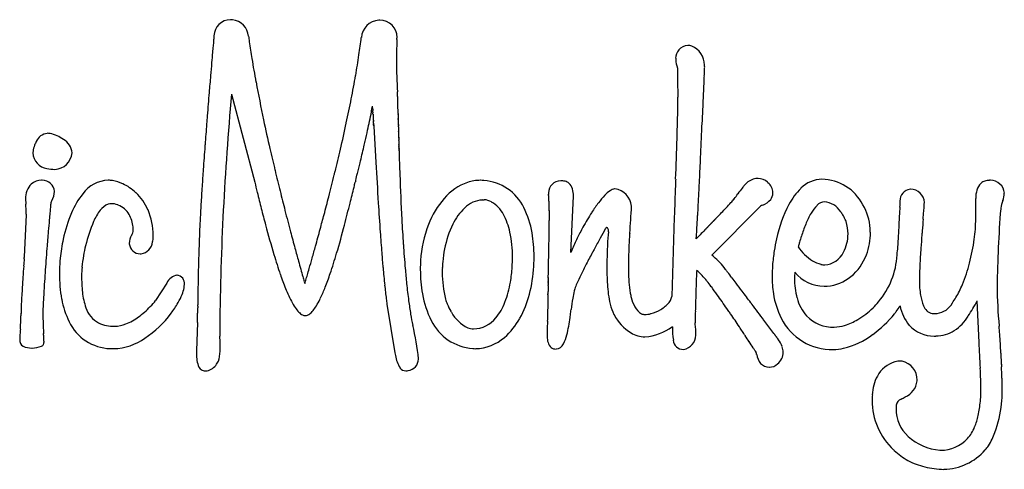
# Model space of a CAD drawing. Extents: x 0.2 to 27.1, y -0.2 to 6.7.
# Drawn here: x 15.3 to 27.1, y 0.6 to 5.9 of the extents above; entities that cross this region are included whole.
import ezdxf

# ---------------------------------------------------------------- set-up
doc = ezdxf.new("R2010")
doc.units = 0
doc.layers.add('DEFAULT_255_2_778', color=255, linetype='CONTINUOUS')

msp = doc.modelspace()

# ---------------------------------------------------------------- linework, layer by layer
at = {"layer": 'DEFAULT_255_2_778'}
for p, q in [((17.799, 5.054), (18.076, 4.001)), ((19.49, 4.875), (19.49, 4.872)), ((19.49, 4.872), (19.49, 4.868)), ((19.491, 4.862), (19.491, 4.858)), ((19.793, 4.83), (19.791, 4.925)), ((19.793, 4.823), (19.793, 4.83)), ((19.502, 4.67), (19.527, 4.235)), ((19.799, 4.602), (19.799, 4.608)), ((15.591, 4.586), (15.591, 4.586)), ((24.223, 3.993), (24.219, 4.003)), ((20.824, 3.79), (20.824, 3.786)), ((21.863, 3.156), (21.894, 3.834)), ((26.713, 3.561), (26.713, 3.804)), ((23.553, 3.125), (24.136, 3.713)), ((27.012, 3.681), (27.012, 3.681)), ((15.317, 3.107), (15.341, 3.608)), ((23.102, 3.582), (23.071, 2.63)), ((24.587, 3.226), (24.587, 3.226)), ((21.419, 2.991), (21.419, 2.991)), ((17.143, 2.885), (17.148, 2.887)), ((21.592, 2.844), (21.592, 2.829)), ((21.593, 2.86), (21.593, 2.856)), ((17.023, 2.79), (16.89, 2.582)), ((17.023, 2.791), (17.023, 2.79)), ((21.592, 2.825), (21.592, 2.811)), ((21.588, 2.615), (21.587, 2.604)), ((21.587, 2.604), (21.587, 2.584)), ((21.588, 2.653), (21.588, 2.641)), ((21.588, 2.636), (21.588, 2.615)), ((17.393, 2.529), (17.393, 2.524)), ((17.393, 2.524), (17.393, 2.519)), ((17.393, 2.519), (17.393, 2.514)), ((19.66, 2.539), (19.756, 1.956)), ((21.586, 2.547), (21.584, 2.416)), ((21.587, 2.565), (21.586, 2.547)), ((21.587, 2.584), (21.587, 2.574)), ((21.587, 2.574), (21.587, 2.565)), ((24.021, 2.552), (24.019, 2.555)), ((26.752, 2.081), (26.729, 2.577)), ((18.681, 2.402), (18.682, 2.402)), ((17.39, 2.318), (17.38, 1.978)), ((19.968, 2.287), (19.97, 2.284)), ((24.296, 2.185), (24.176, 2.345)), ((25.3, 2.355), (25.301, 2.355)), ((17.66, 2.152), (17.66, 2.156)), ((24.301, 2.177), (24.299, 2.181)), ((15.302, 2.033), (15.304, 2.033))]:
    msp.add_line(p, q, dxfattribs=at)
for centre, radius, start, end in [((17.788, 5.748), 0.2, 90.2166, 178.3913), ((17.787, 5.747), 0.201, 83.2239, 89.9886), ((17.782, 5.727), 0.222, 5.8964, 82.4549), ((19.575, 5.72), 0.222, 93.3027, 176.0346), ((19.574, 5.73), 0.213, 90.0035, 93.419), ((19.574, 5.735), 0.208, 0.1482, 89.9362), ((105.248, -1.995), 88.001, 174.98514, 175.02821), ((77.051, 0.48), 59.696, 174.94425, 174.98579), ((42.997, 3.493), 25.509, 174.9163, 174.9448), ((25.762, 6.77), 7.826, 187.4904, 187.9701), ((27.338, 6.994), 9.418, 187.9955, 189.2367), ((12.432, 6.544), 6.968, 351.6057, 353.3407), ((25.155, 5.45), 5.381, 177.2326, 179.4566), ((19.57, 5.735), 0.211, 353.1983, 359.9845), ((133.057, -4.407), 115.915, 175.06928, 175.12981), ((122.602, -3.505), 105.421, 175.0279, 175.06922), ((23.274, 5.485), 0.156, 139.8424, 180.004), ((23.274, 5.485), 0.156, 94.2104, 139.8083), ((23.263, 5.476), 0.164, 72.6203, 90.1307), ((23.21, 5.4), 0.254, 1.0195, 66.3258), ((137.443, -4.781), 120.317, 175.1296, 175.20462), ((30.443, 7.501), 12.564, 189.2451, 190.5489), ((9.932, 6.912), 9.495, 350.1027, 351.6093), ((25.113, 5.451), 5.339, 179.4592, 180.0012), ((25.233, 5.453), 5.459, 180.0172, 183.8891), ((23.275, 5.485), 0.156, 179.9999, 185.4669), ((23.424, 5.478), 0.305, 181.612, 200.986), ((32.019, 5.354), 8.88, 179.902, 180.0007), ((31.917, 5.353), 8.778, 179.9915, 182.1903), ((4.796, 6.049), 18.682, 357.6237, 357.8231), ((18.907, 5.513), 4.56, 357.8152, 358.1497), ((23.152, 5.379), 0.314, 0.0188, 4.6446), ((22.917, 5.385), 0.549, 357.9343, 359.3547), ((134.299, -4.518), 117.162, 175.20404, 175.30291), ((35.489, 8.447), 17.697, 190.5681, 192.0677), ((6.78, 7.461), 12.694, 348.8121, 350.1068), ((-65.328, 8.994), 88.868, 357.48731, 357.5577), ((-24.237, 7.242), 47.74, 357.5575, 357.6376), ((122.886, -3.583), 105.711, 175.30165, 175.45312), ((19.014, 5.034), 0.774, 1.62, 3.5961), ((-125.577, 11.637), 149.175, 357.42342, 357.4877), ((52.141, 1.918), 34.485, 174.7829, 179.405), ((3.164, 8.174), 16.38, 347.7918, 348.8198), ((13.892, 4.862), 5.899, 1.4143, 1.8794), ((-11.384, 4.225), 31.183, 1.2866, 1.439), ((12.299, 5.034), 10.847, 358.797, 359.913), ((9.502, 6.814), 10.166, 347.5575, 348.817), ((13.033, 6.109), 6.564, 348.8742, 349.4882), ((-50.881, 0.491), 70.507, 3.59169, 3.59437), ((-87.206, -1.777), 106.903, 3.58325, 3.58502), ((-198.965, -8.748), 218.879, 3.57525, 3.57612), ((7.361, 4.143), 12.151, 3.5629, 3.5785), ((6.61, 4.095), 12.903, 3.5554, 3.57), ((-94.866, -2.218), 114.576, 3.55733, 3.55898), ((-229.968, -10.587), 249.937, 3.54978, 3.55054), ((-240.449, -11.207), 260.436, 3.54244, 3.54317), ((5.689, 4.03), 13.827, 3.5319, 3.5456), ((5.658, 4.026), 13.858, 3.5245, 3.5382), ((5.63, 4.023), 13.886, 3.5176, 3.5313), ((188.845, 15.247), 169.672, 183.50679, 183.5079), ((185.29, 15.007), 166.109, 183.50028, 183.50142), ((4.587, 3.947), 14.932, 3.4854, 3.4981), ((4.569, 3.945), 14.95, 3.4793, 3.492), ((4.555, 3.942), 14.964, 3.4737, 3.4863), ((4.541, 3.939), 14.978, 3.468, 3.4806), ((4.528, 3.937), 14.991, 3.4623, 3.475), ((108.98, 10.261), 89.652, 183.4656, 183.46771), ((165.904, 13.692), 146.679, 183.46054, 183.46183), ((-182.834, 14.211), 206.49, 357.36236, 357.42409), ((111.172, -2.648), 93.959, 175.45509, 175.51459), ((41.213, 9.659), 23.549, 192.0406, 192.8966), ((256.86, 19.161), 237.8, 183.45362, 183.45481), ((3.435, 3.861), 16.087, 3.4424, 3.4541), ((3.432, 3.859), 16.09, 3.4375, 3.4492), ((2.196, 3.783), 17.328, 3.4333, 3.4441), ((2.194, 3.781), 17.33, 3.4284, 3.4393), ((2.197, 3.779), 17.328, 3.424, 3.4348), ((80.324, 8.457), 60.939, 183.42686, 183.42994), ((79.954, 8.426), 60.568, 183.42238, 183.42548), ((79.603, 8.398), 60.216, 183.41831, 183.42143), ((79.253, 8.369), 59.865, 183.41424, 183.41737), ((78.903, 8.341), 59.515, 183.41016, 183.41331), ((66.24, 7.58), 46.828, 183.4059, 183.4099), ((66.015, 7.56), 46.603, 183.4018, 183.4058), ((65.8, 7.541), 46.386, 183.3981, 183.4021), ((57.707, 7.054), 38.279, 183.3942, 183.3991), ((65.375, 7.503), 45.96, 183.3911, 183.3952), ((57.4, 7.025), 37.971, 183.3872, 183.3921), ((57.248, 7.01), 37.818, 183.3839, 183.3888), ((57.095, 6.996), 37.665, 183.3806, 183.3855), ((56.942, 6.981), 37.511, 183.3773, 183.3822), ((56.792, 6.967), 37.361, 183.3744, 183.3793), ((51.306, 6.639), 31.864, 183.3708, 183.3767), ((365.102, 25.11), 346.204, 183.36956, 183.3705), ((-51.52, 0.578), 71.14, 3.36354, 3.36743), ((346.292, 23.935), 327.358, 183.35951, 183.3605), ((235.885, 17.431), 216.759, 183.35506, 183.35654), ((-80.54, -1.119), 100.21, 3.34925, 3.352), ((178.619, 14.038), 159.392, 183.34596, 183.34797), ((-106.438, -2.628), 126.151, 3.34172, 3.34389), ((-106.276, -2.619), 125.989, 3.33969, 3.34185), ((-151.609, -5.251), 171.398, 3.33355, 3.33514), ((124.558, 7.216), 104.792, 181.30816, 181.31141), ((61.663, 5.774), 41.881, 181.3087, 181.3158), ((-143.076, 1.072), 162.913, 1.31372, 1.31559), ((66.657, 5.881), 46.875, 181.3132, 181.3198), ((70.227, 5.961), 50.446, 181.3167, 181.323), ((75.872, 6.088), 56.093, 181.3198, 181.3255), ((80.282, 6.186), 60.504, 181.32213, 181.32756), ((85.474, 6.307), 65.697, 181.32785, 181.33295), ((88.21, 6.366), 68.434, 181.32892, 181.33392), ((71.629, 5.98), 51.849, 181.3339, 181.3383), ((-13.4, 3.991), 33.204, 1.3349, 1.3419), ((78.163, 6.128), 58.385, 181.33841, 181.34248), ((80.048, 6.173), 60.27, 181.34291, 181.3469), ((-15.88, 3.916), 35.685, 1.343, 1.3498), ((83.486, 6.248), 63.709, 181.34573, 181.34961), ((90.032, 6.402), 70.256, 181.34953, 181.35309), ((97.673, 6.583), 77.899, 181.35299, 181.35625), ((100.109, 6.64), 80.336, 181.35606, 181.35926), ((102.58, 6.698), 82.808, 181.35881, 181.36195), ((40.003, 5.209), 20.213, 181.3588, 181.3718), ((108.351, 6.841), 88.58, 181.36845, 181.37146), ((118.694, 7.087), 98.927, 181.37042, 181.37315), ((-1.685, 5.319), 24.833, 358.1702, 358.8168), ((98.635, -1.669), 81.384, 175.51188, 175.68892), ((-0.766, 9.023), 20.401, 346.8874, 347.7943), ((4.422, 7.922), 15.365, 347.1072, 347.6016), ((-106.732, -2.638), 126.445, 3.33163, 3.33378), ((-151.025, -5.217), 170.814, 3.33055, 3.33213), ((97.067, 9.211), 77.698, 183.32388, 183.32794), ((-5.599, 3.241), 25.142, 3.3175, 3.3282), ((87.709, 8.65), 68.323, 183.31736, 183.32195), ((-252.529, -11.07), 272.486, 3.31477, 3.31576), ((42.023, 5.989), 22.559, 183.3108, 183.3187), ((41.932, 5.98), 22.468, 183.3098, 183.3177), ((-6.437, 3.179), 25.982, 3.3053, 3.3121), ((249.494, 17.966), 230.376, 183.3071, 183.30864), ((42.13, 5.25), 22.341, 181.3697, 181.3819), ((125.436, 7.253), 105.67, 181.37816, 181.38078), ((139.96, 7.61), 120.199, 181.38405, 181.38639), ((156.528, 8.007), 136.772, 181.38495, 181.38703), ((147.916, 7.805), 128.157, 181.38995, 181.3922), ((167.316, 8.283), 147.564, 181.39482, 181.3968), ((172.871, 8.426), 153.12, 181.3993, 181.40123), ((178.517, 8.57), 158.768, 181.40345, 181.40534), ((184.25, 8.716), 164.503, 181.40728, 181.40913), ((50.158, 5.417), 30.371, 181.4087, 181.4189), ((222.121, 9.675), 202.385, 181.41831, 181.41985), ((262.596, 10.684), 242.874, 181.42135, 181.42265), ((53.486, 5.491), 33.699, 181.4219, 181.4314), ((54.466, 5.513), 34.679, 181.4283, 181.4377), ((354.752, 13.043), 335.059, 181.43647, 181.43744), ((373.394, 13.539), 353.708, 181.44216, 181.4431), ((392.708, 14.055), 373.029, 181.44752, 181.44842), ((60.415, 5.654), 40.63, 181.4507, 181.459), ((59.964, 5.64), 40.179, 181.4553, 181.4639), ((58.267, 5.595), 38.481, 181.4606, 181.4694), ((56.204, 5.538), 36.417, 181.4727, 181.4819), ((-199.297, 14.965), 222.969, 357.26804, 357.36352), ((15.758, 4.323), 0.34, 151.2134, 159.1406), ((15.61, 4.424), 0.163, 96.7025, 157.2052), ((15.589, 4.377), 0.209, 80.2846, 89.555), ((15.56, 4.219), 0.37, 66.0464, 79.9306), ((15.54, 4.166), 0.425, 54.8738, 66.5603), ((15.678, 4.331), 0.212, 5.3366, 59.5369), ((1.298, 8.635), 18.569, 346.8971, 347.1149), ((318.483, 12.317), 298.784, 181.48084, 181.48197), ((177.751, 8.689), 158.005, 181.48662, 181.48864), ((51.187, 5.4), 31.398, 181.4886, 181.4989), ((188.986, 9.005), 169.244, 181.49871, 181.50064), ((53.431, 5.454), 33.643, 181.5003, 181.5101), ((223.488, 9.936), 203.759, 181.50972, 181.51136), ((55.077, 5.492), 35.289, 181.5108, 181.5204), ((56.749, 5.535), 36.962, 181.5177, 181.5269), ((43.352, 5.175), 23.56, 181.5218, 181.5344), ((102.308, 6.751), 82.537, 181.53202, 181.53564), ((44.793, 5.208), 25.001, 181.5332, 181.5453), ((112.428, 7.029), 92.661, 181.5429, 181.54618), ((45.813, 5.23), 26.021, 181.5437, 181.5555), ((116.931, 7.157), 97.166, 181.55287, 181.55605), ((119.457, 7.231), 99.693, 181.55965, 181.56278), ((114.995, 7.115), 95.229, 181.56613, 181.56944), ((124.64, 7.385), 104.879, 181.57261, 181.57565), ((127.293, 7.464), 107.532, 181.57869, 181.58168), ((129.987, 7.544), 110.228, 181.58455, 181.58749), ((132.724, 7.625), 112.965, 181.59019, 181.59309), ((145.256, 7.98), 125.503, 181.59579, 181.59842), ((-64.019, 7.339), 87.2, 357.83038, 358.15098), ((15.596, 4.351), 0.176, 174.3719, 179.8371), ((15.721, 4.334), 0.302, 158.62, 173.6342), ((78.372, -0.147), 61.064, 175.69915, 175.96162), ((86.571, -0.756), 69.286, 175.69188, 175.70584), ((45.311, 10.594), 27.752, 192.8886, 193.4422), ((-4.543, 9.9), 24.278, 346.2396, 346.8939), ((-3.254, 9.699), 23.244, 346.4003, 346.885), ((50.977, 5.349), 31.187, 181.599, 181.6097), ((141.728, 7.9), 121.974, 181.60988, 181.61264), ((52.956, 5.401), 33.167, 181.6129, 181.6231), ((159.565, 8.422), 139.819, 181.62325, 181.6257), ((-44.44, 2.626), 64.268, 1.62736, 1.63094), ((49.445, 5.294), 29.654, 181.6296, 181.6374), ((48.657, 5.272), 28.865, 181.6367, 181.6447), ((49.015, 5.279), 29.224, 181.6381, 181.6461), ((50.666, 5.325), 30.876, 181.6452, 181.6528), ((-54.153, 2.299), 73.987, 1.65145, 1.65465), ((50.196, 5.308), 30.405, 181.6531, 181.6609), ((51.926, 5.357), 32.136, 181.6598, 181.6672), ((-56.203, 2.208), 76.039, 1.66564, 1.66881), ((52.77, 5.378), 32.98, 181.6672, 181.6746), ((51.841, 5.35), 32.051, 181.6733, 181.6809), ((53.684, 5.403), 33.894, 181.6796, 181.6868), ((54.148, 5.416), 34.358, 181.6855, 181.6927), ((-52.439, 2.264), 72.275, 1.69066, 1.6941), ((55.035, 5.438), 35.246, 181.692, 181.6991), ((55.513, 5.451), 35.724, 181.6977, 181.7047), ((55.996, 5.464), 36.207, 181.7033, 181.7102), ((56.482, 5.478), 36.694, 181.7088, 181.7157), ((56.973, 5.492), 37.185, 181.7142, 181.7211), ((57.47, 5.505), 37.682, 181.7195, 181.7263), ((62.578, 5.655), 42.792, 181.7207, 182.0944), ((15.612, 4.355), 0.192, 181.0939, 262.473), ((15.675, 4.368), 0.214, 271.5233, 355.5087), ((-168.353, 13.492), 191.991, 357.22542, 357.26717), ((15.678, 4.559), 0.405, 256.9932, 270.4111), ((61.695, 1.032), 44.345, 175.963, 176.2252), ((48.291, 11.305), 30.815, 193.4404, 193.9135), ((-13.062, 12.069), 33.334, 346.1801, 346.4049), ((108.921, 9.355), 89.54, 183.27757, 183.5885), ((-122.816, 11.277), 146.4, 357.12173, 357.22838), ((15.52, 3.845), 0.179, 89.1192, 132.0692), ((15.532, 3.877), 0.147, 90.0037, 93.8282), ((15.532, 3.879), 0.146, 4.6977, 89.9221), ((16.336, 3.628), 0.396, 91.9375, 143.8523), ((16.322, 3.679), 0.344, 81.1658, 89.8355), ((16.301, 3.565), 0.46, 64.9549, 80.8356), ((-8.129, 10.78), 27.97, 345.605, 346.1569), ((-6.336, 10.336), 26.123, 346.1615, 346.2468), ((36.897, -0.315), 18.137, 166.1933, 166.2069), ((38.675, -0.751), 19.967, 166.1818, 166.1944), ((40.437, -1.184), 21.782, 166.1723, 166.184), ((-186.676, 54.804), 212.13, 346.14935, 346.17297), ((51.368, 5.232), 31.574, 182.0695, 183.0455), ((20.78, 3.542), 0.481, 90.1506, 108.7008), ((20.779, 3.56), 0.463, 84.7665, 89.9991), ((20.778, 3.442), 0.581, 25.8423, 85.7201), ((21.742, 3.869), 0.147, 90.1701, 179.2532), ((21.742, 3.867), 0.149, 82.7433, 89.984), ((21.761, 3.873), 0.142, 87.3553, 89.9984), ((21.762, 3.887), 0.128, 64.1118, 87.752), ((2748.542, -96.688), 2727.284, 177.883437, 177.884141), ((24.117, 3.821), 0.226, 99.2962, 134.6826), ((24.105, 3.867), 0.179, 90.0285, 97.9743), ((24.104, 3.867), 0.178, 49.6012, 89.6862), ((24.878, 3.673), 0.363, 91.1005, 135.6201), ((24.86, 3.473), 0.563, 27.1491, 88.9368), ((26.865, 3.884), 0.137, 108.4211, 130.4253), ((26.877, 3.842), 0.18, 89.4548, 108.0733), ((26.889, 3.854), 0.169, 90.0041, 93.4537), ((26.889, 3.856), 0.167, 3.9907, 89.9075), ((15.566, 3.811), 0.235, 134.699, 182.5794), ((16.248, 3.448), 0.588, 46.5288, 65.054), ((48.142, 1.922), 30.763, 176.219, 176.6188), ((64.73, 15.4), 48.026, 193.7303, 193.8805), ((50.354, 11.815), 32.94, 193.9122, 194.3302), ((-22.446, 14.171), 42.949, 345.958, 346.219), ((-94.175, 31.8), 116.812, 346.20225, 346.23278), ((39.809, -1.025), 21.134, 166.231, 166.2422), ((38.293, -0.656), 19.574, 166.2115, 166.2239), ((20.851, 3.372), 0.666, 109.8168, 139.4055), ((21.768, 3.902), 0.112, 50.1189, 63.6197), ((21.749, 3.884), 0.138, 15.3427, 48.7826), ((21.601, 3.839), 0.293, 358.9213, 16.0686), ((22.561, 3.573), 0.398, 125.0623, 136.8997), ((22.396, 3.816), 0.104, 94.7179, 127.4822), ((22.387, 3.87), 0.0492, 88.7339, 90.0025), ((22.361, 3.691), 0.23, 5.1415, 83.0682), ((118.099, 0.408), 95.05, 177.8597, 178.08632), ((684.152, -20.419), 661.485, 177.884043, 177.888061), ((-68.104, 8.526), 91.619, 357.00084, 357.12211), ((70.604, -30.169), 57.816, 143.85786, 143.94124), ((24.503, 3.505), 0.726, 142.2209, 144.1921), ((24.174, 3.753), 0.314, 133.3418, 141.1553), ((24.138, 3.875), 0.146, 359.9342, 54.2099), ((25.156, 3.381), 0.766, 134.5744, 152.6825), ((25.95, 3.773), 0.146, 99.2202, 179.7423), ((25.931, 3.748), 0.168, 89.9958, 91.328), ((25.931, 3.75), 0.167, 2.2298, 89.9606), ((27.074, 3.81), 0.361, 164.6234, 181.0347), ((26.887, 3.864), 0.166, 132.0025, 165.4751), ((15.826, 3.818), 0.496, 182.0308, 184.5875), ((195.3, 16.573), 180.422, 184.06654, 184.07981), ((15.82, 3.684), 0.198, 151.2356, 159.6812), ((15.444, 3.896), 0.234, 329.9851, 358.6809), ((16.756, 3.271), 0.946, 141.3897, 157.5513), ((16.211, 3.408), 0.643, 24.0591, 46.6213), ((45.2, 10.57), 27.908, 193.8716, 194.2798), ((-10.458, 11.377), 30.375, 345.1892, 345.6073), ((21.142, 3.108), 1.058, 138.8068, 158.7159), ((20.818, 3.47), 0.317, 92.5048, 135.9361), ((20.804, 3.545), 0.242, 85.3246, 90.0006), ((20.804, 3.553), 0.238, 62.3051, 85.2832), ((22.084, 3.893), 0.49, 182.6064, 184.4635), ((9.54, 3.009), 12.086, 3.8017, 4.0165), ((15.941, 3.438), 5.671, 3.5691, 3.7637), ((17.632, 3.542), 3.976, 2.835, 3.5953), ((23.008, 3.144), 1.017, 136.4597, 143.1188), ((22.875, 4.581), 1.225, 317.7112, 320.0983), ((22.41, 4.861), 1.764, 322.817, 323.0856), ((19.223, 7.238), 5.74, 323.2252, 323.9491), ((17.546, 8.474), 7.822, 323.8568, 323.8709), ((24.081, 3.945), 0.233, 290.2952, 319.0326), ((24.139, 3.875), 0.145, 324.9996, 357.6565), ((24.138, 3.875), 0.146, 357.6451, 359.9992), ((27.435, 3.631), 0.426, 159.3484, 172.4164), ((26.806, 3.876), 0.249, 337.7012, 358.073), ((7.444, 3.182), 7.91, 3.9876, 4.0223), ((9.172, 3.302), 6.178, 3.9605, 3.9915), ((8.342, 3.244), 7.01, 3.9342, 3.9627), ((9.718, 3.338), 5.63, 3.8976, 3.9346), ((10.915, 3.419), 4.431, 3.495, 3.9163), ((12.488, 3.515), 2.855, 3.0464, 3.4878), ((14.166, 3.598), 1.175, 0.482, 3.3283), ((31.296, 2.238), 15.735, 174.6811, 174.9066), ((21.582, 3.144), 5.979, 174.3664, 174.6885), ((16.719, 3.626), 1.092, 173.3596, 174.5191), ((16.727, 3.273), 0.635, 142.0624, 156.2268), ((16.4, 3.535), 0.216, 111.1263, 143.5573), ((16.36, 3.621), 0.122, 90.1244, 108.2323), ((16.357, 3.527), 0.216, 69.3492, 89.321), ((16.347, 3.494), 0.25, 67.9183, 69.8556), ((16.336, 3.471), 0.276, 30.9923, 67.4995), ((15.922, 3.331), 0.94, 1.8472, 21.1296), ((37.257, 2.565), 19.859, 176.6179, 177.0887), ((36.154, 8.266), 18.573, 194.2779, 194.9119), ((51.065, 11.996), 33.674, 194.3289, 194.7772), ((-1.717, 8.981), 21.579, 345.248, 345.9738), ((65.784, 6.656), 46.319, 183.596, 184.027), ((21.077, 3.191), 0.698, 134.2416, 154.0712), ((20.737, 3.453), 0.357, 26.9132, 60.1964), ((20.386, 3.229), 1.026, 9.2338, 27.0288), ((19.909, 3.648), 1.696, 0.3722, 3.0329), ((21.056, 3.648), 0.55, 0.5539, 1.2287), ((23.716, 2.605), 1.907, 142.9209, 147.1469), ((14.992, 4.047), 7.605, 355.0301, 357.4734), ((-31.616, 6.614), 55.081, 356.8643, 357.0009), ((14.046, 12.788), 13.28, 316.0853, 316.7842), ((20.453, 6.769), 4.489, 316.775, 317.851), ((24.241, 3.527), 0.214, 111.766, 119.6141), ((25.957, 2.97), 1.667, 152.7616, 167.8273), ((25.124, 3.414), 0.439, 135.277, 150.926), ((24.909, 3.635), 0.131, 93.7279, 137.6292), ((24.879, 3.512), 0.254, 31.3266, 85.2971), ((24.766, 3.389), 0.686, 4.6388, 29.8454), ((204.831, -0.914), 179.088, 178.52348, 178.55333), ((29.417, 3.606), 3.617, 177.8608, 178.5019), ((26.789, 3.705), 0.986, 176.4246, 177.9142), ((26.192, 3.741), 0.389, 175.3058, 176.279), ((21.227, 4.034), 4.879, 355.5086, 356.2661), ((25.01, 3.79), 1.088, 356.1114, 358.2335), ((41.192, 2.57), 14.224, 175.5187, 179.2605), ((27.427, 3.632), 0.418, 172.428, 173.2515), ((57.97, -0.107), 42.512, 175.0665, 175.2525), ((45.135, 1.002), 29.629, 174.9005, 175.068), ((17.476, 2.961), 1.73, 157.1829, 168.132), ((16.28, 3.439), 0.34, 4.1286, 30.7056), ((29.589, 2.953), 12.182, 177.0799, 177.7406), ((-11.762, 11.721), 31.723, 344.8652, 345.1903), ((41.536, 4.716), 21.729, 183.0648, 183.8541), ((20.354, 3.24), 0.795, 11.6833, 28.108), ((-10.068, 3.961), 31.676, 359.0811, 359.2386), ((7.341, 3.731), 14.266, 359.2366, 359.4502), ((20.506, 3.642), 1.1, 0.2298, 0.5815), ((19.727, 3.639), 1.879, 359.9929, 0.2351), ((16.616, 3.645), 4.99, 359.4166, 359.9283), ((24.474, 2.113), 2.81, 147.1101, 151.3645), ((-8.171, 5.328), 31.6, 356.677, 356.8672), ((-26.502, 51.873), 69.599, 316.01202, 316.01645), ((1.983, 24.377), 30.008, 316.021, 316.0314), ((1.831, 24.524), 30.219, 316.0311, 316.0416), ((4.282, 22.161), 26.815, 316.0415, 316.0495), ((4.702, 21.755), 26.23, 316.05, 316.0581), ((4.377, 22.069), 26.682, 316.0585, 316.0666), ((4.793, 21.669), 26.105, 316.0666, 316.075), ((520.483, -474.92), 689.812, 136.081004, 136.081323), ((4.824, 21.637), 26.061, 316.085, 316.1089), ((6.093, 20.415), 24.3, 316.1111, 316.1379), ((25.692, 3.084), 1.096, 150.2587, 157.9148), ((24.689, 3.349), 0.503, 31.2516, 35.9048), ((24.672, 3.338), 0.524, 24.3999, 31.3357), ((24.918, 3.447), 0.255, 18.4156, 24.9038), ((15.283, 3.878), 10.52, 357.8939, 358.5242), ((135.459, -5.468), 109.747, 175.28203, 175.35508), ((5.714, 5.241), 20.438, 355.278, 355.5404), ((24.863, 3.569), 1.85, 352.116, 359.7517), ((17.565, 2.902), 1.551, 156.1399, 167.4373), ((16.504, 3.428), 0.117, 327.5514, 358.6843), ((16.178, 3.426), 0.443, 359.9517, 4.9378), ((36.879, 2.616), 19.479, 177.6074, 178.0502), ((24.984, 3.139), 7.573, 177.7693, 177.8011), ((29.131, 6.382), 11.301, 194.8403, 196.7049), ((-12.127, 11.819), 32.101, 344.4874, 344.8659), ((7.685, 6.495), 11.855, 343.6029, 345.2957), ((21.421, 2.993), 1.359, 158.4648, 177.1158), ((21.48, 2.985), 1.15, 153.6472, 169.1808), ((-42.484, 4.478), 64.097, 358.9841, 359.08457), ((24.703, 1.983), 3.074, 151.2854, 154.0343), ((41.19, -7.03), 21.619, 151.0323, 151.3724), ((2.871, 14.187), 22.181, 331.0217, 331.0266), ((22.296, 3.435), 0.021, 99.325, 160.1771), ((22.293, 3.443), 0.0134, 90.015, 93.6969), ((22.288, 3.432), 0.0244, 356.8684, 78.4438), ((22.233, 3.419), 0.0805, 359.7017, 8.662), ((15.174, 3.935), 8.214, 356.0365, 356.4699), ((6.163, 4.496), 17.242, 356.4526, 356.6769), ((117.071, -87.561), 130.539, 135.81064, 135.84704), ((5.576, 20.816), 24.949, 315.8216, 315.8307), ((-156.892, 178.658), 251.466, 315.82779, 315.82872), ((3.71, 22.638), 27.557, 315.8256, 315.8343), ((50.349, -22.66), 37.459, 135.8298, 135.8363), ((1.633, 24.664), 30.459, 315.8316, 315.8398), ((-219.628, 239.536), 338.885, 315.83931, 315.84008), ((-0.675, 26.911), 33.68, 315.8393, 315.8471), ((-262.073, 280.704), 398.015, 315.84589, 315.84657), ((-290.024, 307.802), 436.945, 315.85022, 315.85086), ((-4.575, 30.706), 39.122, 315.8523, 315.8595), ((-365.233, 380.688), 541.677, 315.86062, 315.86115), ((-7.491, 33.541), 43.189, 315.8619, 315.8688), ((-9.071, 35.074), 45.39, 315.8675, 315.8742), ((-9.855, 35.833), 46.481, 315.8756, 315.8822), ((-11.484, 37.416), 48.753, 315.8802, 315.8867), ((-9.102, 35.106), 45.434, 315.8866, 315.8935), ((-135.065, 157.186), 220.849, 315.89623, 315.89763), ((-6.637, 32.717), 42.002, 315.9007, 315.9082), ((-2.542, 28.751), 36.301, 315.9069, 315.9152), ((-2.98, 29.175), 36.911, 315.915, 315.9232), ((-3.408, 29.59), 37.507, 315.9226, 315.9309), ((-3.827, 29.997), 38.09, 315.9299, 315.9382), ((4.918, 21.535), 25.922, 315.9363, 315.9469), ((4.707, 21.74), 26.216, 315.9458, 315.9565), ((4.103, 22.325), 27.058, 315.9551, 315.9655), ((-28.752, 54.091), 72.758, 315.96554, 315.96949), ((-27.702, 53.068), 71.291, 315.9741, 315.97819), ((3.111, 23.287), 28.439, 315.9809, 315.9913), ((-28.425, 53.747), 72.284, 315.99361, 315.99776), ((-27.402, 52.752), 70.857, 316.00144, 316.00573), ((26.482, 2.755), 1.952, 157.6876, 162.1642), ((24.596, 3.365), 0.587, 1.4575, 16.0931), ((24.543, 3.4), 0.907, 0.0124, 2.796), ((20.254, 3.685), 5.545, 355.2235, 358.0054), ((62.459, -0.482), 47.017, 175.2492, 175.4986), ((17.859, 2.868), 2.124, 167.8036, 174.0301), ((16.751, 3.267), 0.178, 146.5033, 180.049), ((16.558, 3.353), 0.303, 346.9638, 352.7023), ((16.561, 3.353), 0.3, 352.6587, 359.948), ((16.581, 3.352), 0.281, 359.9944, 1.8655), ((49.438, 11.566), 31.991, 194.7753, 195.1432), ((48.744, 5.458), 29.237, 184.0306, 184.5217), ((19.762, 3.11), 1.402, 359.5972, 12.0033), ((19.796, 3.12), 1.626, 359.7112, 9.6717), ((-103.921, 5.569), 125.543, 358.89628, 358.98324), ((24.351, 2.152), 2.683, 153.9913, 157.2936), ((39.073, -5.876), 19.208, 151.3673, 151.791), ((24.949, 3.136), 2.65, 174.1262, 177.5377), ((22.199, 3.419), 0.115, 354.0508, 359.8502), ((25.913, 3.096), 3.357, 175.714, 178.0262), ((24.077, 3.229), 1.517, 174.0027, 175.5466), ((20.815, 3.541), 2.559, 355.0697, 356.1068), ((23.671, 3.049), 0.409, 135.4772, 138.3493), ((29.537, -2.582), 8.541, 135.8219, 136.1375), ((26.517, 2.821), 2.246, 167.1307, 170.8456), ((26.84, 2.635), 2.33, 162.0461, 163.9013), ((24.727, 3.376), 0.456, 332.0259, 0.4951), ((24.692, 3.393), 0.759, 339.7264, 0.5033), ((44.681, 1.887), 18.672, 175.4505, 175.9369), ((56.943, 0.924), 30.972, 175.3789, 175.4723), ((24.392, 3.63), 2.325, 345.0455, 352.2319), ((56.647, -0.026), 41.187, 175.4973, 175.7071), ((18.035, 2.777), 2.038, 166.9074, 170.2692), ((16.753, 3.267), 0.18, 180.0032, 181.8618), ((16.707, 3.276), 0.134, 186.3397, 269.8324), ((16.695, 3.3), 0.159, 277.6297, 354.4849), ((44.682, 2.348), 27.287, 178.046, 178.373), ((45.169, 10.409), 27.568, 195.1411, 195.4751), ((-11.157, 11.55), 31.095, 344.2145, 344.488), ((35.215, 4.287), 15.393, 183.8435, 184.9206), ((21.706, 2.934), 1.382, 168.8224, 175.3268), ((23.943, 2.326), 2.239, 157.3618, 158.2388), ((36.482, -4.484), 16.267, 151.7983, 151.9598), ((30.296, 2.906), 8.002, 177.5378, 178.9468), ((29.681, 2.956), 7.128, 177.9416, 179.2559), ((25.565, 2.981), 1.008, 165.0268, 165.8806), ((25.02, 3.499), 0.512, 212.1873, 239.2062), ((26.508, 2.73), 1.984, 163.8802, 165.07), ((22.321, 3.521), 3.472, 353.5089, 355.0816), ((35.525, 2.53), 9.494, 175.8903, 177.1416), ((175.723, -8.021), 160.792, 176.04042, 176.07116), ((-112.821, 11.939), 128.442, 356.04591, 356.05691), ((17.601, 2.894), 1.864, 173.9891, 178.3018), ((17.77, 2.82), 1.77, 170.1787, 174.7964), ((16.706, 3.277), 0.135, 270.0056, 274.2139), ((56.422, 2.02), 39.032, 178.3806, 178.7911), ((24.232, 4.912), 6.187, 196.7136, 199.0289), ((-8.622, 10.832), 28.46, 343.9522, 344.2157), ((12.869, 4.969), 6.451, 341.3416, 343.605), ((39.368, 4.718), 19.832, 184.5254, 185.0364), ((19.395, 3.101), 1.769, 356.1744, 359.9719), ((19.373, 3.113), 2.05, 357.0195, 359.9728), ((-212.377, 7.651), 234.019, 358.84607, 358.89819), ((32.948, -2.609), 12.267, 151.9328, 152.6974), ((22.952, 2.384), 0.954, 38.4074, 50.9715), ((26.415, 2.835), 2.143, 170.7923, 175.5178), ((24.889, 3.273), 0.264, 273.3002, 335.1162), ((24.835, 3.34), 0.606, 309.0249, 339.7715), ((24.821, 3.18), 0.951, 319.8269, 356.887), ((68.333, -0.648), 53.149, 176.0687, 176.2136), ((43.078, 0.981), 27.58, 175.6823, 176.2723), ((17.283, 2.906), 1.546, 178.3748, 179.9833), ((17.137, 2.876), 1.134, 174.7276, 179.7311), ((39.194, 8.755), 21.368, 195.4752, 195.7462), ((31.854, 6.683), 13.742, 195.7362, 196.112), ((-4.813, 9.737), 24.497, 343.7672, 343.9516), ((32.187, 4.079), 12.622, 185.011, 185.9726), ((30.7, 3.901), 10.861, 184.9341, 185.8963), ((22.047, 2.954), 1.987, 176.8869, 179.9781), ((21.704, 2.947), 1.644, 179.7477, 190.0238), ((21.671, 2.92), 1.348, 177.787, 179.9999), ((21.667, 2.92), 1.345, 174.6127, 177.7879), ((19.4, 3.095), 1.764, 350.4521, 356.353), ((19.741, 3.081), 1.68, 345.3902, 356.9247), ((19.237, 3.119), 2.185, 356.641, 357.0442), ((27.898, -0.007), 6.586, 152.6604, 153.9505), ((25.924, 2.973), 3.63, 178.7476, 179.6638), ((25.813, 2.974), 3.519, 179.666, 179.9992), ((25.35, 2.971), 3.056, 179.9356, 182.9009), ((31.158, 2.93), 8.606, 179.2105, 179.6838), ((28.604, 2.943), 6.051, 179.6734, 179.976), ((22.603, 2.091), 1.41, 37.8211, 38.9314), ((19.544, -0.293), 5.288, 37.4641, 37.9051), ((25.949, 2.871), 1.675, 175.4824, 179.8652), ((24.956, 3.381), 0.378, 238.4468, 254.9532), ((24.907, 3.203), 0.194, 255.3548, 269.2362), ((30.503, 2.78), 4.465, 177.1353, 178.8911), ((24.663, 3.55), 2.043, 337.7162, 345.2495), ((49.643, 0.593), 34.418, 176.2192, 176.3327), ((17.382, 2.894), 1.645, 179.5953, 190.3351), ((17.758, 2.87), 1.755, 179.6288, 186.2053), ((17.179, 2.718), 0.172, 100.1154, 154.9694), ((17.137, 2.787), 0.0985, 351.8641, 86.1002), ((69.886, 1.728), 52.499, 178.7828, 178.9911), ((21.683, 4.033), 3.49, 199.0191, 201.9714), ((23.975, 4.404), 5.54, 196.0794, 196.6959), ((0.237, 8.266), 19.237, 343.5783, 343.7696), ((15.518, 4.075), 3.655, 338.601, 341.3369), ((21.65, 2.919), 1.327, 179.9548, 194.0567), ((114.946, 0.947), 93.373, 178.83098, 178.83565), ((-323.742, 9.882), 345.406, 358.8351, 358.84807), ((-277.187, 8.948), 298.842, 358.83104, 358.83178), ((24.376, 1.71), 2.668, 153.8635, 156.2116), ((24.567, 2.945), 2.014, 179.9922, 180.0517), ((24.23, 2.935), 1.677, 179.7435, 179.9998), ((-11.299, 2.905), 33.852, 0.0639, 0.0651), ((24.145, 2.934), 1.592, 179.9584, 189.5215), ((65.435, 1.347), 42.096, 177.9233, 178.2497), ((57.911, 1.616), 34.566, 177.7999, 177.9179), ((22.836, 2.304), 0.833, 37.9438, 50.1853), ((11.44, -6.504), 15.498, 37.1479, 37.4646), ((-3.83, -18.086), 34.664, 37.0336, 37.1657), ((25.61, 2.87), 1.336, 179.7996, 188.9386), ((25.041, 2.841), 0.5, 170.8619, 179.1779), ((25.478, 2.856), 0.938, 180.4398, 194.9442), ((24.898, 3.208), 0.454, 219.2542, 269.7445), ((24.891, 3.269), 0.516, 274.9016, 309.1215), ((28.6, 2.822), 2.561, 178.9875, 179.9708), ((33.5, 1.613), 18.243, 176.2879, 176.9214), ((29.313, 1.879), 13.786, 176.2779, 176.9325), ((16.815, 2.815), 0.423, 337.8215, 349.2474), ((17.019, 2.775), 0.215, 349.6526, 359.5245), ((20.404, 3.52), 2.113, 202.0401, 204.6424), ((19.363, 3.016), 0.724, 196.3636, 198.542), ((13.798, 4.249), 5.094, 343.3148, 343.4384), ((6.755, 6.345), 12.442, 343.4313, 343.5788), ((17.03, 3.481), 2.031, 334.6901, 338.6565), ((26.607, 3.493), 7.012, 185.958, 187.2884), ((27.305, 3.546), 7.448, 185.8663, 187.4578), ((19.969, 2.992), 1.185, 338.8058, 350.7983), ((535.191, -7.83), 513.71, 178.81937, 178.82086), ((599.73, -9.188), 578.262, 178.817874, 178.819171), ((649.676, -10.247), 628.22, 178.816477, 178.817646), ((769.895, -12.76), 748.465, 178.815265, 178.816226), ((501.072, -7.016), 479.581, 178.82638, 178.82767), ((-170.469, 6.734), 192.1, 358.82454, 358.82559), ((-168.746, 6.692), 190.377, 358.8253, 358.82636), ((651.829, -10.148), 630.37, 178.824059, 178.825017), ((113.731, 0.883), 92.159, 178.82155, 178.82586), ((-157.679, 6.449), 179.308, 358.82377, 358.82487), ((-156.063, 6.41), 177.691, 358.82469, 358.8258), ((-153.449, 6.37), 175.077, 358.81888, 358.81999), ((112.242, 0.893), 90.67, 178.81921, 178.82348), ((-258.555, 8.546), 280.206, 358.83029, 358.83105), ((-178.488, 6.901), 200.121, 358.82776, 358.82879), ((22.442, 2.561), 0.555, 163.0649, 165.7676), ((22.592, 2.492), 0.72, 155.8583, 161.2965), ((24.746, 2.944), 2.451, 182.9804, 183.867), ((23.776, 2.861), 1.478, 183.2156, 192.5795), ((21.691, 1.357), 2.318, 36.8674, 38.9915), ((19.402, -0.365), 5.183, 35.5882, 36.9179), ((-26.467, -35.165), 63.021, 36.92394, 37.0336), ((24.896, 3.202), 0.448, 269.9975, 270.5441), ((24.9, 3.213), 0.459, 270.0088, 274.3259), ((27.116, 2.816), 1.078, 179.6391, 189.1106), ((25.454, 3.222), 1.187, 329.3921, 337.8719), ((33.678, 2.845), 6.71, 180.7817, 184.8777), ((22.094, 2.264), 6.557, 176.9161, 177.8767), ((16.737, 2.772), 0.988, 190.0715, 206.6581), ((16.794, 2.758), 0.785, 185.6896, 199.5276), ((16.47, 2.952), 0.795, 330.2241, 338.1049), ((80.156, 1.546), 62.77, 178.98932, 179.10217), ((19.66, 3.176), 1.293, 204.546, 208.8775), ((17.979, 3.025), 0.978, 328.7321, 333.9636), ((17.612, 3.211), 1.389, 333.719, 334.4678), ((23.907, 3.152), 4.291, 187.3406, 188.209), ((21.153, 2.841), 1.083, 189.5923, 207.4419), ((20.775, 2.708), 0.427, 195.1185, 202.9506), ((20.181, 2.964), 1.225, 330.9323, 345.5071), ((-62.124, 4.389), 83.731, 358.81141, 358.81431), ((78.292, 1.46), 56.716, 178.8064, 178.8116), ((805.349, -13.521), 783.927, 178.814155, 178.815054), ((934.475, -16.22), 913.082, 178.813291, 178.814047), ((101.51, 1.019), 79.938, 178.81071, 178.81494), ((1122.88, -20.175), 1101.528, 178.811513, 178.812119), ((-70.526, 4.569), 92.135, 358.81053, 358.81319), ((25.776, 1.982), 3.941, 170.8313, 172.8377), ((22.964, 2.436), 1.092, 166.1296, 170.8398), ((24.255, 2.951), 1.703, 189.4862, 191.2243), ((22.993, 2.722), 0.422, 194.0142, 210.8647), ((22.975, 2.634), 0.096, 327.5693, 357.4387), ((59.37, 1.525), 36.028, 178.2378, 178.5217), ((14.953, -3.549), 10.653, 34.5074, 35.587), ((-68.344, -66.634), 115.404, 36.83736, 36.924), ((25.239, 2.806), 0.96, 188.5608, 206.8631), ((25.078, 2.743), 0.522, 194.3639, 221.4847), ((26.593, 2.727), 0.547, 188.6232, 202.3954), ((25.357, 3.285), 1.302, 325.782, 329.1813), ((17.142, 2.418), 1.864, 177.7049, 179.6877), ((21.654, 2.25), 6.38, 176.9232, 177.8198), ((18.166, 2.407), 2.627, 177.8269, 179.4627), ((16.355, 2.592), 0.315, 197.6997, 242.0293), ((15.947, 3.355), 1.219, 311.64, 320.6509), ((16.135, 3.14), 1.178, 322.8944, 330.3172), ((89.329, 1.399), 71.944, 179.11204, 179.11787), ((78.783, 1.563), 61.397, 179.11929, 179.12586), ((192.434, -0.171), 175.061, 179.12592, 179.1274), ((180.561, 0.018), 163.187, 179.13019, 179.13289), ((60.337, 1.836), 42.949, 179.1316, 179.1415), ((82.812, 1.496), 65.427, 179.13851, 179.14531), ((19.127, 2.88), 0.683, 208.7288, 215.6392), ((18.828, 2.663), 0.313, 215.3062, 227.3221), ((18.382, 2.78), 0.506, 321.104, 328.8509), ((24.524, 3.181), 4.643, 187.4448, 189.4692), ((21.04, 2.817), 0.713, 202.7072, 210.7205), ((20.448, 2.801), 0.67, 320.409, 339.172), ((22.837, 2.65), 0.515, 192.4271, 206.9776), ((22.823, 2.612), 0.22, 208.9398, 238.6108), ((22.748, 2.806), 0.382, 300.2057, 319.8627), ((22.89, 2.68), 0.192, 321.2079, 329.5232), ((11.064, -6.24), 15.383, 34.4508, 34.5621), ((-103.043, -92.645), 158.77, 36.83443, 36.84047), ((-167.006, -140.53), 238.671, 36.77157, 36.82951), ((24.821, 3.164), 0.941, 300.6592, 314.7025), ((24.822, 3.165), 0.941, 314.633, 320.4779), ((25.016, 2.998), 0.924, 323.5213, 328.6923), ((26.349, 2.631), 0.555, 191.7903, 218.6119), ((26.246, 2.581), 0.171, 201.2159, 225.0837), ((26.224, 2.664), 0.237, 276.2912, 332.0821), ((25.309, 3.285), 1.586, 325.9531, 333.5025), ((13.161, 2.429), 2.116, 356.9039, 359.1498), ((13.181, 2.429), 2.097, 359.1592, 0.0012), ((16.897, 2.423), 1.358, 179.6216, 179.9946), ((19.386, 2.423), 3.847, 179.9918, 180.9526), ((16.286, 2.926), 0.672, 291.6948, 306.5701), ((16.121, 3.163), 0.96, 306.0379, 311.5094), ((16.047, 3.196), 1.283, 303.824, 323.2899), ((-3648.765, 54.767), 3666.531, 359.180955, 359.182059), ((576.748, -5.85), 559.417, 179.14765, 179.14843), ((264.265, -1.188), 246.899, 179.15228, 179.15396), ((160.399, 0.351), 143.022, 179.15639, 179.15915), ((115.466, 1.012), 98.084, 179.15986, 179.16367), ((89.086, 1.396), 71.701, 179.16241, 179.16735), ((70.336, 1.668), 52.949, 179.1675, 179.1739), ((-403.764, 8.506), 421.2, 359.17297, 359.17373), ((18.7, 2.521), 0.122, 226.2551, 252.5824), ((18.682, 2.472), 0.0705, 254.5266, 269.661), ((18.678, 2.492), 0.0906, 272.4851, 309.3328), ((18.592, 2.607), 0.234, 307.5993, 321.5114), ((22.624, 2.863), 2.717, 189.4302, 192.2992), ((21.061, 2.828), 0.737, 210.6324, 211.5054), ((20.822, 2.654), 0.444, 208.5359, 244.1344), ((20.692, 2.588), 0.346, 271.0259, 321.9282), ((20.519, 2.772), 0.837, 310.9457, 331.1744), ((460.676, -6.761), 439.189, 178.80265, 178.81328), ((20.041, 2.601), 1.826, 346.3813, 352.9445), ((15.299, 3.28), 6.616, 352.1528, 352.4268), ((-7.157, 6.247), 29.267, 352.4638, 352.5916), ((22.634, 2.555), 0.291, 208.4467, 209.3604), ((22.892, 2.686), 0.58, 208.0993, 237.8777), ((22.749, 2.495), 0.0811, 240.7466, 268.6198), ((22.741, 2.721), 0.307, 271.0401, 285.4913), ((22.747, 2.453), 0.0388, 269.8876, 270.3378), ((22.7, 2.87), 0.462, 285.4637, 301.3425), ((26.25, 2.298), 2.899, 178.7282, 179.6853), ((39.237, 2.041), 15.888, 178.5111, 178.8414), ((9.846, -7.076), 16.86, 34.2869, 34.4493), ((6.355, -9.449), 21.082, 33.7604, 34.2731), ((24.99, 2.674), 0.679, 206.4746, 271.48), ((25.001, 2.696), 0.433, 223.5506, 272.3092), ((24.712, 3.239), 1.312, 305.74, 321.4823), ((24.891, 3.089), 1.079, 321.783, 323.6104), ((26.284, 2.633), 0.235, 227.6214, 232.8808), ((26.202, 2.528), 0.101, 233.9171, 272.7393), ((26.215, 2.719), 0.293, 268.402, 270.0332), ((26.212, 2.937), 0.51, 270.2899, 273.9994), ((26.198, 3.198), 0.772, 273.7419, 273.9296), ((26.13, 2.703), 0.581, 304.1024, 328.1466), ((11.058, 2.581), 4.225, 355.3766, 355.4082), ((12.584, 2.462), 2.694, 355.3284, 356.8619), ((19.038, 2.417), 3.498, 180.9511, 182.2237), ((19.117, 2.421), 3.577, 182.241, 183.3205), ((16.363, 2.57), 0.564, 205.3809, 268.318), ((16.385, 2.699), 0.425, 245.2, 271.997), ((16.393, 2.651), 0.377, 271.0332, 291.9217), ((11.068, 2.439), 6.323, 358.903, 359.242), ((18.292, 2.277), 0.635, 180.0157, 180.3968), ((20.677, 2.304), 3.019, 180.6074, 181.4618), ((17.693, 1.692), 2.352, 4.6389, 14.6528), ((20.729, 2.603), 0.597, 205.8247, 265.9736), ((20.699, 2.436), 0.194, 248.627, 269.667), ((130.522, 0.073), 108.963, 178.81096, 178.84798), ((43.833, 1.814), 22.257, 178.8415, 178.9405), ((22.695, 2.797), 0.653, 274.9197, 306.0624), ((23.88, 2.245), 0.801, 178.3025, 189.9149), ((8.897, 0.865), 14.527, 5.6721, 5.7252), ((21.861, 2.13), 1.501, 1.4441, 6.5295), ((2.745, -11.868), 25.427, 33.4791, 33.7694), ((25.01, 2.695), 0.432, 271.0733, 287.8425), ((24.919, 2.992), 0.743, 287.4975, 300.8701), ((26.214, 2.565), 0.409, 223.207, 269.976), ((-6.573, -0.182), 33.656, 4.0243, 4.1864), ((15.963, 2.117), 0.701, 175.1229, 179.3725), ((15.556, 2.124), 0.294, 179.9481, 181.9948), ((32.825, 0.758), 17.618, 175.1723, 175.382), ((19.16, 2.422), 3.621, 183.2961, 183.3591), ((19.853, 2.462), 4.314, 183.3501, 183.3828), ((25.528, 2.799), 10, 183.3943, 183.4081), ((19.632, 2.449), 4.094, 183.4178, 183.4506), ((19.542, 2.443), 4.003, 183.4458, 183.4785), ((26.201, 2.848), 10.675, 183.4773, 183.4893), ((26.632, 2.876), 11.106, 183.5027, 183.5139), ((27.219, 2.915), 11.695, 183.5266, 183.537), ((26.441, 2.869), 10.915, 183.5488, 183.5596), ((29.135, 3.039), 13.614, 183.5707, 183.5792), ((30.729, 3.142), 15.212, 183.5904, 183.5978), ((26.221, 2.86), 10.695, 183.6057, 183.6211), ((5.217, 1.505), 10.353, 3.4792, 3.7658), ((14.87, 2.089), 0.682, 0.5077, 3.6932), ((16.363, 2.7), 0.695, 272.0197, 304.9747), ((42.945, 2.837), 25.294, 181.381, 181.5428), ((1.136, 1.704), 16.53, 1.2811, 1.5522), ((20.713, 2.537), 0.531, 271.0946, 311.7471), ((23.118, 2.194), 1.539, 178.8094, 179.4527), ((22.745, 2.199), 1.165, 179.5462, 182.4095), ((21.754, 2.138), 0.174, 175.9746, 223.0801), ((21.373, 2.277), 0.455, 332.1823, 346.6106), ((22.755, 2.476), 0.33, 238.7037, 269.2214), ((23.182, 2.174), 0.18, 279.7149, 357.861), ((2.78, -11.845), 25.385, 33.2914, 33.481), ((-28.466, -37.26), 65.877, 36.7778, 36.78194), ((84.53, 47.206), 75.2, 216.78309, 216.78664), ((-450.613, -352.941), 593.003, 36.78653, 36.786975), ((51.759, 22.696), 34.277, 216.7858, 216.7934), ((79.387, 43.361), 68.779, 216.79459, 216.79831), ((40.87, 14.546), 20.677, 216.7932, 216.8053), ((56.745, 26.422), 40.502, 216.8017, 216.8077), ((54.846, 24.999), 38.128, 216.8065, 216.8128), ((52.783, 23.455), 35.552, 216.8115, 216.8181), ((37.342, 11.894), 16.262, 216.8148, 216.8288), ((86.702, 48.861), 77.931, 216.83014, 216.83295), ((44.374, 17.16), 25.048, 216.8383, 216.8467), ((48.368, 20.156), 30.041, 216.849, 216.8557), ((32.076, 7.943), 9.679, 216.8561, 216.8856), ((30.029, 6.405), 7.119, 216.8781, 216.9207), ((25.02, 2.637), 0.85, 216.6589, 217.6298), ((24.904, 2.941), 0.958, 283.6711, 306.8116), ((26.214, 2.565), 0.409, 270, 272.9086), ((26.237, 2.557), 0.4, 269.6658, 303.1535), ((19.019, 1.601), 8.002, 2.5206, 4.1471), ((15.343, 2.105), 0.0819, 173.9548, 241.3692), ((15.409, 2.295), 0.283, 247.6575, 269.767), ((15.409, 2.299), 0.287, 269.7658, 270), ((15.409, 2.295), 0.283, 270.0033, 293.8129), ((15.513, 2.071), 0.0369, 287.0565, 337.8027), ((15.448, 2.09), 0.105, 342.0122, 3.0664), ((16.387, 2.758), 0.752, 266.9176, 270.0192), ((16.69, 2.034), 0.973, 350.9321, 358.5456), ((15.404, 2.02), 2.259, 0.2866, 1.3745), ((16.621, 2.037), 1.042, 358.4752, 359.659), ((20.724, 2.475), 0.47, 265.5942, 269.9987), ((21.683, 2.095), 0.0943, 233.551, 271.8631), ((21.679, 2.105), 0.104, 274.127, 337.323), ((23.207, 2.114), 0.117, 183.0209, 272.3976), ((6.944, -9.113), 20.405, 33.052, 33.2974), ((14.789, -4.009), 11.046, 32.8501, 33.0533), ((24.092, 1.91), 0.329, 38.5467, 39.1427), ((24.134, 1.941), 0.276, 18.7768, 39.0878), ((24.195, 1.962), 0.211, 0.3043, 18.5406), ((25.005, 2.579), 0.583, 270.2611, 282.4302), ((-1.756, 0.472), 28.554, 2.6099, 3.2316), ((17.71, 1.92), 0.331, 176.1812, 204.1533), ((20.521, 1.972), 3.142, 179.8922, 180.5462), ((22.845, 2.544), 3.144, 190.772, 191.4068), ((20.12, 1.97), 0.36, 187.5982, 212.585), ((21.686, 2.054), 0.0539, 269.5944, 270.1354), ((21.441, 0.284), 3.129, 32.4607, 32.8894), ((23.924, 1.911), 0.166, 16.9756, 18.4221), ((23.796, 1.874), 0.299, 12.1824, 16.4679), ((22.269, 1.527), 1.865, 12.6398, 12.7235), ((24.318, 1.971), 0.232, 189.0637, 217.9688), ((24.228, 1.963), 0.179, 308.4035, 0.2589), ((45.858, 2.73), 18.861, 182.362, 182.6854), ((17.49, 1.833), 0.0956, 210.4938, 274.0766), ((17.462, 1.92), 0.187, 283.3819, 327.4638), ((17.455, 1.944), 0.206, 323.0285, 338.4146), ((17.572, 1.896), 0.0795, 339.4438, 349.1678), ((19.886, 1.827), 0.0873, 216.3458, 270.5562), ((19.901, 1.879), 0.136, 275.4716, 0.2464), ((19.896, 1.879), 0.141, 0.0016, 1.2784), ((24.24, 1.929), 0.145, 223.7623, 270.0737), ((24.24, 1.922), 0.138, 270, 270.3375), ((24.24, 1.928), 0.145, 270.2487, 313.1348), ((25.84, 1.515), 0.345, 106.0487, 152.0421), ((25.816, 1.576), 0.281, 90.0583, 104.679), ((25.815, 1.582), 0.274, 86.7079, 90.0009), ((25.778, 1.628), 0.234, 0.0276, 76.9822), ((20.385, 1.471), 6.389, 0.271, 2.6983), ((42.829, 2.589), 15.829, 182.6873, 182.7027), ((43.343, 2.613), 16.343, 182.7014, 182.7159), ((41.596, 2.53), 14.594, 182.7155, 182.7391), ((51.849, 3.02), 24.859, 182.7398, 182.753), ((44.08, 2.647), 17.081, 182.7551, 182.7736), ((46.063, 2.744), 19.066, 182.7759, 182.7918), ((44.949, 2.689), 17.951, 182.7904, 182.8093), ((50.637, 2.969), 23.646, 182.8104, 182.825), ((47.952, 2.837), 20.958, 182.8267, 182.8433), ((53.657, 3.122), 26.669, 182.8469, 182.8593), ((46.299, 2.754), 19.303, 182.8585, 182.8748), ((-1450.253, -73.358), 1479.184, 2.909082, 2.911929), ((17.497, 1.818), 0.0804, 270.0412, 276.0412), ((19.886, 1.865), 0.125, 270.4025, 283.0141), ((25.973, 1.438), 0.499, 151.3441, 178.4853), ((21.82, 1.447), 5.211, 2.2618, 2.9259), ((23.831, 1.53), 3.199, 0.6187, 2.1966), ((25.766, 1.652), 0.248, 294.2725, 352.0546), ((25.776, 1.628), 0.237, 357.561, 359.9997), ((21.237, 1.5), 5.793, 359.9613, 0.6343), ((26.282, 1.385), 0.81, 175.3041, 179.9984), ((25.395, 2.252), 0.952, 296.4856, 299.8323), ((25.284, 1.518), 1.491, 354.48, 358.1195), ((25.73, 1.503), 1.045, 358.1551, 359.932), ((25.626, 1.5), 1.404, 353.574, 359.8718), ((26.276, 1.384), 0.805, 179.9679, 227.2522), ((26.206, 1.283), 0.448, 174.2552, 179.9984), ((25.845, 1.318), 0.0856, 107.7953, 173.3848), ((25.365, 1.505), 1.409, 347.6666, 354.6709), ((25.544, 1.502), 1.486, 340.3028, 353.849), ((26.205, 1.283), 0.447, 179.995, 227.4894), ((25.878, 1.391), 0.884, 338.4743, 347.8131), ((26.311, 1.212), 0.415, 316.9625, 339.5483), ((26.337, 1.432), 0.646, 227.7147, 265.1548), ((26.207, 1.261), 0.78, 327.5238, 340.5381), ((26.292, 1.227), 0.439, 269.9874, 317.1279), ((26.553, 1.046), 0.373, 316.8199, 326.8894), ((26.249, 1.3), 0.725, 224.2866, 225.0775), ((26.231, 1.282), 0.7, 225.0515, 241.8079), ((26.292, 1.228), 0.44, 268.7658, 270.0017), ((26.314, 1.239), 0.68, 271.4166, 318.7566), ((26.29, 1.399), 0.831, 242.0267, 256.9032), ((26.369, 1.733), 1.175, 256.8728, 268.1198)]:
    msp.add_arc(centre, radius, start, end, dxfattribs=at)

doc.saveas('drawing.dxf')
